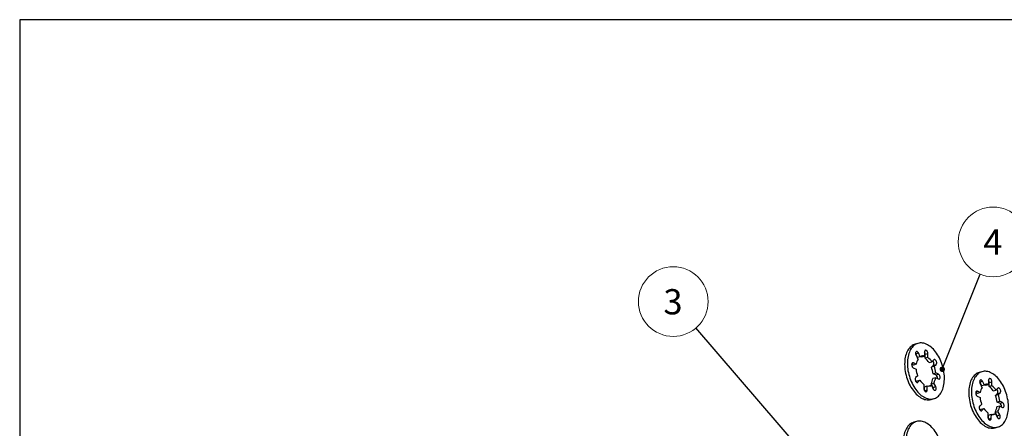
# Model space of a CAD drawing. Units: inches. Extents: x 0.7 to 32.6, y 0.8 to 21.3.
# Drawn here: x 0.7 to 11.4, y 16.8 to 21.3 of the extents above; entities that cross this region are included whole.
import ezdxf

# ---------------------------------------------------------------- set-up
doc = ezdxf.new("R2010")
doc.units = ezdxf.units.IN
doc.header["$LTSCALE"] = 2
doc.header["$MEASUREMENT"] = 0
doc.linetypes.add('SLD-Solid', pattern=[0])
doc.layers.add('DIM', color=5, linetype='SLD-Solid')
doc.styles.add('SLDTEXTSTYLE1', font='TXT', dxfattribs={"width": 0.75})
doc.dimstyles.new('SLDDIMSTYLE0', dxfattribs={"dimtxt": 0.18, "dimasz": 0.06, "dimexe": 0, "dimexo": 0.0625, "dimgap": 0, "dimtad": 0, "dimtih": 1, "dimtoh": 1, "dimdec": 0, "dimrnd": 1e-09, "dimzin": 0, "dimdsep": 46, "dimlunit": 5, "dimtxsty": 'Standard', "dimblk1": 'DOT', "dimblk2": 'DOT', "dimsah": 1, "dimcen": 0.09, "dimadec": 0, "dimazin": 0, "dimtfac": 0.06, "dimtdec": 0, "dimtofl": 0, "dimtmove": 0, "dimatfit": 3, "dimldrblk": 'DOT', "dimfxl": 0, "dimfrac": 2, "dimtolj": 1, "dimtzin": 0, "dimarcsym": 0})
doc.dimstyles.new('SLDDIMSTYLE1', dxfattribs={"dimtxt": 0.18, "dimasz": 0.28, "dimexe": 0, "dimexo": 0.0625, "dimgap": 0, "dimtad": 0, "dimtih": 1, "dimtoh": 1, "dimdec": 0, "dimrnd": 1e-09, "dimzin": 0, "dimdsep": 46, "dimlunit": 5, "dimtxsty": 'Standard', "dimsah": 1, "dimcen": 0.09, "dimadec": 0, "dimazin": 0, "dimtfac": 0.28, "dimtdec": 0, "dimtofl": 0, "dimtmove": 0, "dimatfit": 3, "dimfxl": 0, "dimfrac": 2, "dimtolj": 1, "dimtzin": 0, "dimarcsym": 0})

# ---------------------------------------------------------------- blocks, each defined once
blk = doc.blocks.new('SW_NOTE_5')
at = {"color": 0, "linetype": 'SLD-Solid', "lineweight": 0}
blk.add_circle((0.141, 0.354), 0.381, dxfattribs=at)
at = {"color": 0, "linetype": 'Continuous', "lineweight": 0, "insert": (0.138, 0.49), "char_height": 0.276, "attachment_point": 2, "style": 'SLDTEXTSTYLE1'}
blk.add_mtext('4', dxfattribs=at)
blk = doc.blocks.new('_Dot')
at = {"color": 0, "linetype": 'ByBlock', "lineweight": -2}
blk.add_line((-0.5, 0), (-1, 0), dxfattribs=at)
at = {"color": 0, "linetype": 'ByBlock', "const_width": 0.5}
blk.add_lwpolyline([(-0.25, 0, 1), (0.25, 0, 1)], format="xyb", close=True, dxfattribs=at)
blk = doc.blocks.new('SW_NOTE_6')
at = {"color": 0, "linetype": 'SLD-Solid', "lineweight": 0}
blk.add_circle((-0.248, 0.289), 0.381, dxfattribs=at)
at = {"color": 0, "linetype": 'Continuous', "lineweight": 0, "insert": (-0.251, 0.425), "char_height": 0.276, "attachment_point": 2, "style": 'SLDTEXTSTYLE1'}
blk.add_mtext('3', dxfattribs=at)

msp = doc.modelspace()

# ---------------------------------------------------------------- linework, layer by layer
at = {"color": 7, "linetype": 'SLD-Solid', "lineweight": 25}
for p, q in [((10.505, 17.743), (10.475, 17.734)), ((10.481, 17.629), (10.479, 17.631)), ((10.481, 17.629), (10.511, 17.638)), ((10.501, 17.589), (10.481, 17.629)), ((10.484, 17.612), (10.505, 17.571)), ((10.531, 17.597), (10.501, 17.589)), ((10.531, 17.597), (10.511, 17.638)), ((10.547, 17.595), (10.577, 17.604)), ((10.577, 17.648), (10.577, 17.604)), ((10.583, 17.579), (10.584, 17.623)), ((10.613, 17.588), (10.583, 17.579)), ((10.584, 17.623), (10.614, 17.632)), ((10.613, 17.588), (10.614, 17.632)), ((10.679, 17.562), (10.657, 17.541)), ((10.455, 17.506), (10.437, 17.514)), ((10.454, 17.476), (10.484, 17.462)), ((10.485, 17.515), (10.455, 17.528)), ((10.485, 17.515), (10.455, 17.506)), ((10.627, 17.532), (10.657, 17.541)), ((10.652, 17.483), (10.674, 17.505)), ((10.682, 17.492), (10.652, 17.483)), ((10.674, 17.505), (10.704, 17.513)), ((10.682, 17.492), (10.704, 17.513)), ((10.502, 17.389), (10.48, 17.368)), ((10.496, 17.331), (10.527, 17.34)), ((10.505, 17.319), (10.527, 17.34)), ((10.699, 17.366), (10.669, 17.357)), ((10.67, 17.41), (10.7, 17.419)), ((10.7, 17.397), (10.67, 17.41)), ((10.699, 17.366), (10.729, 17.353)), ((10.73, 17.405), (10.7, 17.419)), ((10.7, 17.397), (10.73, 17.405)), ((11.205, 17.433), (11.175, 17.424)), ((11.278, 17.338), (11.277, 17.294)), ((10.486, 17.321), (10.496, 17.331)), ((10.571, 17.293), (10.57, 17.249)), ((10.576, 17.226), (10.577, 17.268)), ((10.577, 17.268), (10.607, 17.277)), ((10.607, 17.233), (10.607, 17.277)), ((10.653, 17.284), (10.624, 17.275)), ((10.649, 17.301), (10.679, 17.309)), ((10.67, 17.26), (10.649, 17.301)), ((10.653, 17.284), (10.673, 17.243)), ((10.67, 17.26), (10.7, 17.269)), ((10.7, 17.269), (10.679, 17.309)), ((11.181, 17.319), (11.18, 17.321)), ((11.181, 17.319), (11.211, 17.328)), ((11.202, 17.278), (11.181, 17.319)), ((11.185, 17.302), (11.205, 17.261)), ((11.232, 17.287), (11.202, 17.278)), ((11.232, 17.287), (11.211, 17.328)), ((11.247, 17.285), (11.277, 17.294)), ((11.283, 17.269), (11.284, 17.313)), ((11.313, 17.278), (11.283, 17.269)), ((11.284, 17.313), (11.314, 17.321)), ((11.313, 17.278), (11.314, 17.321)), ((11.328, 17.222), (11.358, 17.231)), ((11.38, 17.252), (11.358, 17.231)), ((10.649, 17.129), (10.679, 17.138)), ((11.155, 17.196), (11.137, 17.204)), ((11.154, 17.165), (11.185, 17.152)), ((11.186, 17.205), (11.155, 17.218)), ((11.186, 17.205), (11.155, 17.196)), ((11.353, 17.173), (11.375, 17.195)), ((11.383, 17.182), (11.353, 17.173)), ((11.375, 17.195), (11.405, 17.203)), ((11.383, 17.182), (11.405, 17.203)), ((11.202, 17.079), (11.18, 17.057)), ((11.186, 17.011), (11.197, 17.021)), ((11.197, 17.021), (11.227, 17.03)), ((11.205, 17.008), (11.227, 17.03)), ((11.399, 17.056), (11.369, 17.047)), ((11.37, 17.1), (11.4, 17.109)), ((11.4, 17.087), (11.37, 17.1)), ((11.399, 17.056), (11.429, 17.042)), ((11.43, 17.095), (11.4, 17.109)), ((11.4, 17.087), (11.43, 17.095)), ((11.271, 16.983), (11.27, 16.939)), ((11.277, 16.916), (11.278, 16.958)), ((11.278, 16.958), (11.308, 16.967)), ((11.307, 16.923), (11.308, 16.967)), ((11.353, 16.973), (11.324, 16.965)), ((11.349, 16.991), (11.379, 16.999)), ((11.37, 16.95), (11.349, 16.991)), ((11.353, 16.973), (11.374, 16.933)), ((11.37, 16.95), (11.4, 16.959)), ((11.4, 16.959), (11.379, 16.999)), ((10.489, 16.888), (10.459, 16.879)), ((11.349, 16.819), (11.379, 16.828))]:
    msp.add_line(p, q, dxfattribs=at)
at = {"color": 8, "linetype": 'SLD-Solid', "lineweight": 25}
for p, q in [((10.44, 17.524), (10.455, 17.528)), ((10.495, 17.316), (10.505, 17.319)), ((10.577, 17.225), (10.607, 17.233)), ((11.141, 17.214), (11.155, 17.218)), ((11.195, 17.006), (11.205, 17.008)), ((11.278, 16.914), (11.307, 16.923))]:
    msp.add_line(p, q, dxfattribs=at)
at = {"color": 7, "linetype": 'SLD-Solid', "lineweight": 25, "flags": 128}
for points in [[(10.475, 17.734), (10.463, 17.73), (10.451, 17.725), (10.44, 17.718), (10.43, 17.71), (10.42, 17.701), (10.411, 17.691), (10.402, 17.679), (10.394, 17.667), (10.387, 17.653), (10.381, 17.638), (10.375, 17.623), (10.37, 17.607), (10.367, 17.59), (10.363, 17.572), (10.361, 17.553), (10.36, 17.534), (10.359, 17.515), (10.36, 17.495), (10.361, 17.475), (10.363, 17.455), (10.366, 17.435), (10.37, 17.415), (10.375, 17.394), (10.38, 17.374), (10.387, 17.354), (10.394, 17.335), (10.402, 17.316), (10.41, 17.297), (10.42, 17.279), (10.429, 17.262), (10.44, 17.246), (10.451, 17.23), (10.462, 17.215), (10.474, 17.201), (10.486, 17.188), (10.499, 17.176), (10.512, 17.166), (10.525, 17.156), (10.538, 17.148), (10.551, 17.141), (10.565, 17.135), (10.578, 17.13), (10.591, 17.127), (10.605, 17.125), (10.618, 17.125), (10.63, 17.125), (10.643, 17.128), (10.649, 17.129)], [(10.739, 17.584), (10.729, 17.602), (10.719, 17.618), (10.709, 17.635), (10.697, 17.65), (10.686, 17.664), (10.674, 17.678), (10.661, 17.69), (10.649, 17.701), (10.636, 17.712), (10.622, 17.721), (10.609, 17.728), (10.596, 17.735), (10.582, 17.74), (10.569, 17.744), (10.556, 17.746), (10.543, 17.748), (10.53, 17.747), (10.517, 17.746), (10.505, 17.743), (10.493, 17.739), (10.482, 17.734), (10.471, 17.727), (10.46, 17.719), (10.45, 17.71), (10.441, 17.699), (10.432, 17.688), (10.425, 17.675), (10.417, 17.662), (10.411, 17.647), (10.405, 17.632), (10.401, 17.615), (10.397, 17.598), (10.394, 17.58), (10.391, 17.562), (10.39, 17.543), (10.39, 17.524), (10.39, 17.504), (10.391, 17.484), (10.393, 17.464), (10.396, 17.444), (10.4, 17.423), (10.405, 17.403), (10.411, 17.383), (10.417, 17.363), (10.424, 17.344), (10.432, 17.325), (10.44, 17.306), (10.45, 17.288), (10.46, 17.271), (10.47, 17.254), (10.481, 17.238), (10.492, 17.224), (10.504, 17.21), (10.516, 17.197), (10.529, 17.185), (10.542, 17.174), (10.555, 17.165), (10.568, 17.156), (10.582, 17.149), (10.595, 17.143), (10.608, 17.139), (10.622, 17.136), (10.635, 17.134), (10.648, 17.133), (10.661, 17.134), (10.673, 17.136), (10.685, 17.14), (10.697, 17.144), (10.708, 17.151), (10.719, 17.158), (10.729, 17.166), (10.738, 17.176), (10.747, 17.187), (10.756, 17.199), (10.763, 17.212), (10.77, 17.226), (10.776, 17.241), (10.781, 17.257), (10.785, 17.274), (10.789, 17.291), (10.792, 17.31), (10.793, 17.328), (10.794, 17.347), (10.794, 17.367), (10.794, 17.387), (10.792, 17.407), (10.789, 17.427), (10.786, 17.447), (10.781, 17.468), (10.776, 17.488), (10.77, 17.508), (10.764, 17.528), (10.756, 17.547), (10.748, 17.566), (10.739, 17.584)], [(10.614, 17.632), (10.614, 17.638), (10.612, 17.644), (10.61, 17.65), (10.607, 17.655), (10.604, 17.66), (10.6, 17.664), (10.596, 17.666), (10.592, 17.667), (10.588, 17.667), (10.585, 17.665), (10.582, 17.663), (10.58, 17.658), (10.578, 17.654), (10.577, 17.648)], [(10.511, 17.638), (10.508, 17.643), (10.504, 17.647), (10.5, 17.65), (10.496, 17.652), (10.492, 17.652), (10.488, 17.652), (10.485, 17.649), (10.482, 17.646), (10.48, 17.641), (10.479, 17.636), (10.479, 17.63), (10.48, 17.624), (10.482, 17.618), (10.484, 17.612)], [(10.704, 17.513), (10.707, 17.517), (10.709, 17.521), (10.71, 17.527), (10.71, 17.533), (10.709, 17.539), (10.707, 17.545), (10.705, 17.551), (10.702, 17.556), (10.698, 17.56), (10.694, 17.563), (10.69, 17.565), (10.686, 17.565), (10.683, 17.565), (10.679, 17.562)], [(10.455, 17.528), (10.451, 17.53), (10.447, 17.529), (10.444, 17.528), (10.441, 17.525), (10.438, 17.521), (10.437, 17.516), (10.436, 17.51), (10.437, 17.504), (10.438, 17.498), (10.44, 17.492), (10.443, 17.486), (10.446, 17.482), (10.45, 17.478), (10.454, 17.476)], [(10.48, 17.368), (10.477, 17.364), (10.475, 17.359), (10.474, 17.354), (10.474, 17.348), (10.475, 17.342), (10.477, 17.336), (10.479, 17.33), (10.482, 17.325), (10.486, 17.321), (10.49, 17.318), (10.494, 17.316), (10.498, 17.315), (10.502, 17.316), (10.505, 17.319)], [(10.729, 17.353), (10.733, 17.351), (10.737, 17.352), (10.74, 17.353), (10.743, 17.356), (10.746, 17.36), (10.747, 17.365), (10.748, 17.371), (10.747, 17.377), (10.746, 17.383), (10.744, 17.389), (10.741, 17.394), (10.738, 17.399), (10.734, 17.403), (10.73, 17.405)], [(11.175, 17.424), (11.163, 17.42), (11.152, 17.415), (11.141, 17.408), (11.13, 17.4), (11.121, 17.391), (11.111, 17.381), (11.103, 17.369), (11.095, 17.356), (11.088, 17.343), (11.081, 17.328), (11.076, 17.313), (11.071, 17.296), (11.067, 17.279), (11.064, 17.262), (11.062, 17.243), (11.06, 17.224), (11.06, 17.205), (11.06, 17.185), (11.061, 17.165), (11.064, 17.145), (11.067, 17.125), (11.071, 17.104), (11.075, 17.084), (11.081, 17.064), (11.087, 17.044), (11.094, 17.025), (11.102, 17.006), (11.111, 16.987), (11.12, 16.969), (11.13, 16.952), (11.14, 16.935), (11.151, 16.92), (11.163, 16.905), (11.174, 16.891), (11.187, 16.878), (11.199, 16.866), (11.212, 16.855), (11.225, 16.846), (11.238, 16.838), (11.252, 16.83), (11.265, 16.825), (11.278, 16.82), (11.292, 16.817), (11.305, 16.815), (11.318, 16.814), (11.331, 16.815), (11.343, 16.817), (11.349, 16.819)], [(11.439, 17.274), (11.43, 17.291), (11.42, 17.308), (11.409, 17.325), (11.398, 17.34), (11.386, 17.354), (11.374, 17.368), (11.362, 17.38), (11.349, 17.391), (11.336, 17.401), (11.323, 17.41), (11.31, 17.418), (11.296, 17.425), (11.283, 17.43), (11.269, 17.434), (11.256, 17.436), (11.243, 17.437), (11.23, 17.437), (11.218, 17.436), (11.205, 17.433), (11.193, 17.429), (11.182, 17.423), (11.171, 17.417), (11.161, 17.409), (11.151, 17.4), (11.141, 17.389), (11.133, 17.378), (11.125, 17.365), (11.118, 17.352), (11.111, 17.337), (11.106, 17.321), (11.101, 17.305), (11.097, 17.288), (11.094, 17.27), (11.092, 17.252), (11.09, 17.233), (11.09, 17.214), (11.09, 17.194), (11.092, 17.174), (11.094, 17.154), (11.097, 17.133), (11.101, 17.113), (11.105, 17.093), (11.111, 17.073), (11.117, 17.053), (11.124, 17.034), (11.132, 17.014), (11.141, 16.996), (11.15, 16.978), (11.16, 16.961), (11.17, 16.944), (11.181, 16.928), (11.193, 16.913), (11.205, 16.9), (11.217, 16.887), (11.229, 16.875), (11.242, 16.864), (11.255, 16.855), (11.269, 16.846), (11.282, 16.839), (11.295, 16.833), (11.309, 16.829), (11.322, 16.826), (11.335, 16.824), (11.348, 16.823), (11.361, 16.824), (11.373, 16.826), (11.385, 16.83), (11.397, 16.834), (11.408, 16.84), (11.419, 16.848), (11.429, 16.856), (11.439, 16.866), (11.448, 16.877), (11.456, 16.889), (11.463, 16.902), (11.47, 16.916), (11.476, 16.931), (11.481, 16.947), (11.486, 16.964), (11.489, 16.981), (11.492, 16.999), (11.494, 17.018), (11.495, 17.037), (11.495, 17.057), (11.494, 17.077), (11.492, 17.097), (11.49, 17.117), (11.486, 17.137), (11.482, 17.158), (11.477, 17.178), (11.471, 17.198), (11.464, 17.217), (11.456, 17.237), (11.448, 17.256), (11.439, 17.274)], [(11.211, 17.328), (11.208, 17.333), (11.204, 17.337), (11.2, 17.34), (11.196, 17.342), (11.192, 17.342), (11.189, 17.341), (11.185, 17.339), (11.183, 17.336), (11.181, 17.331), (11.18, 17.326), (11.18, 17.32), (11.18, 17.314), (11.182, 17.308), (11.185, 17.302)], [(11.314, 17.321), (11.314, 17.327), (11.313, 17.334), (11.311, 17.34), (11.308, 17.345), (11.304, 17.35), (11.301, 17.353), (11.297, 17.356), (11.292, 17.357), (11.289, 17.357), (11.285, 17.355), (11.282, 17.352), (11.28, 17.348), (11.278, 17.343), (11.278, 17.338)], [(10.57, 17.249), (10.57, 17.243), (10.572, 17.237), (10.574, 17.231), (10.577, 17.226), (10.58, 17.221), (10.584, 17.217), (10.588, 17.215), (10.592, 17.214), (10.596, 17.214), (10.599, 17.215), (10.602, 17.218), (10.605, 17.222), (10.606, 17.227), (10.607, 17.233)], [(10.673, 17.243), (10.676, 17.238), (10.68, 17.234), (10.684, 17.231), (10.688, 17.229), (10.692, 17.228), (10.696, 17.229), (10.699, 17.232), (10.702, 17.235), (10.704, 17.24), (10.705, 17.245), (10.705, 17.251), (10.704, 17.257), (10.702, 17.263), (10.7, 17.269)], [(11.405, 17.203), (11.407, 17.207), (11.409, 17.211), (11.41, 17.217), (11.41, 17.223), (11.409, 17.229), (11.408, 17.235), (11.405, 17.241), (11.402, 17.246), (11.399, 17.25), (11.395, 17.253), (11.391, 17.255), (11.387, 17.255), (11.383, 17.254), (11.38, 17.252)], [(11.155, 17.218), (11.151, 17.219), (11.148, 17.219), (11.144, 17.218), (11.141, 17.215), (11.139, 17.211), (11.137, 17.206), (11.137, 17.2), (11.137, 17.194), (11.138, 17.188), (11.14, 17.182), (11.143, 17.176), (11.147, 17.172), (11.15, 17.168), (11.154, 17.165)], [(11.18, 17.057), (11.177, 17.054), (11.176, 17.049), (11.175, 17.044), (11.174, 17.038), (11.175, 17.032), (11.177, 17.026), (11.179, 17.02), (11.182, 17.015), (11.186, 17.011), (11.19, 17.008), (11.194, 17.006), (11.198, 17.005), (11.202, 17.006), (11.205, 17.008)], [(11.429, 17.042), (11.433, 17.041), (11.437, 17.041), (11.441, 17.043), (11.444, 17.046), (11.446, 17.05), (11.447, 17.055), (11.448, 17.061), (11.448, 17.067), (11.446, 17.073), (11.444, 17.079), (11.441, 17.084), (11.438, 17.089), (11.434, 17.093), (11.43, 17.095)], [(11.27, 16.939), (11.271, 16.933), (11.272, 16.927), (11.274, 16.921), (11.277, 16.915), (11.28, 16.911), (11.284, 16.907), (11.288, 16.905), (11.292, 16.903), (11.296, 16.904), (11.3, 16.905), (11.303, 16.908), (11.305, 16.912), (11.306, 16.917), (11.307, 16.923)], [(11.374, 16.933), (11.377, 16.928), (11.38, 16.924), (11.384, 16.921), (11.388, 16.919), (11.392, 16.918), (11.396, 16.919), (11.399, 16.921), (11.402, 16.925), (11.404, 16.929), (11.405, 16.935), (11.405, 16.941), (11.404, 16.947), (11.403, 16.953), (11.4, 16.959)], [(10.459, 16.879), (10.447, 16.875), (10.436, 16.87), (10.425, 16.863), (10.414, 16.855), (10.404, 16.846), (10.395, 16.835), (10.386, 16.824), (10.379, 16.811), (10.371, 16.798), (10.365, 16.783), (10.359, 16.768), (10.355, 16.751), (10.351, 16.734), (10.348, 16.717), (10.345, 16.698), (10.344, 16.679), (10.343, 16.66), (10.344, 16.64), (10.345, 16.62), (10.347, 16.6), (10.35, 16.58), (10.354, 16.559), (10.359, 16.539), (10.365, 16.519), (10.371, 16.499), (10.378, 16.48), (10.386, 16.461), (10.394, 16.442), (10.404, 16.424), (10.413, 16.407), (10.424, 16.39), (10.435, 16.375), (10.446, 16.36), (10.458, 16.346), (10.47, 16.333), (10.483, 16.321), (10.496, 16.31), (10.509, 16.301), (10.522, 16.293), (10.535, 16.285), (10.549, 16.28), (10.562, 16.275), (10.576, 16.272), (10.589, 16.27), (10.602, 16.269), (10.614, 16.27), (10.627, 16.272), (10.633, 16.274)], [(10.723, 16.729), (10.714, 16.746), (10.703, 16.763), (10.693, 16.779), (10.682, 16.795), (10.67, 16.809), (10.658, 16.823), (10.645, 16.835), (10.633, 16.846), (10.62, 16.856), (10.607, 16.865), (10.593, 16.873), (10.58, 16.88), (10.567, 16.885), (10.553, 16.889), (10.54, 16.891), (10.527, 16.892), (10.514, 16.892), (10.501, 16.891), (10.489, 16.888), (10.477, 16.884), (10.466, 16.878), (10.455, 16.872), (10.444, 16.864), (10.434, 16.855), (10.425, 16.844), (10.417, 16.833), (10.409, 16.82), (10.402, 16.806), (10.395, 16.792), (10.39, 16.776), (10.385, 16.76), (10.381, 16.743), (10.378, 16.725), (10.375, 16.707), (10.374, 16.688), (10.374, 16.669), (10.374, 16.649), (10.375, 16.629), (10.378, 16.609), (10.381, 16.588), (10.384, 16.568), (10.389, 16.548), (10.395, 16.528), (10.401, 16.508), (10.408, 16.488), (10.416, 16.469), (10.425, 16.451), (10.434, 16.433), (10.444, 16.416), (10.454, 16.399), (10.465, 16.383), (10.476, 16.368), (10.488, 16.355), (10.501, 16.342), (10.513, 16.33), (10.526, 16.319), (10.539, 16.31), (10.552, 16.301), (10.566, 16.294), (10.579, 16.288), (10.592, 16.284), (10.606, 16.28), (10.619, 16.279), (10.632, 16.278), (10.645, 16.279), (10.657, 16.281), (10.669, 16.284), (10.681, 16.289), (10.692, 16.295), (10.703, 16.303), (10.713, 16.311), (10.723, 16.321), (10.731, 16.332), (10.74, 16.344), (10.747, 16.357), (10.754, 16.371), (10.76, 16.386), (10.765, 16.402), (10.77, 16.419), (10.773, 16.436), (10.776, 16.454), (10.778, 16.473), (10.778, 16.492), (10.779, 16.512), (10.778, 16.532), (10.776, 16.552), (10.773, 16.572), (10.77, 16.592), (10.766, 16.613), (10.76, 16.633), (10.754, 16.653), (10.748, 16.672), (10.74, 16.692), (10.732, 16.71), (10.723, 16.729)]]:
    msp.add_lwpolyline(points, dxfattribs=at)
at = {"color": 7, "linetype": 'SLD-Solid', "lineweight": 25}
for centre, radius, start, end in [((10.625, 17.498), 0.14, 148.4499, 173.0886), ((10.533, 17.527), 0.0699, 78.4494, 92.2446), ((10.563, 17.541), 0.0643, 77.7437, 119.4498), ((10.539, 17.623), 0.0452, 359.484, 30.6345), ((10.48, 17.438), 0.175, 32.6752, 53.9727), ((10.51, 17.447), 0.175, 32.6752, 53.9727), ((10.643, 17.524), 0.0368, 327.6385, 47.1536), ((10.759, 17.488), 0.276, 185.4914, 201.1506), ((10.395, 17.384), 0.276, 5.4914, 21.1506), ((10.425, 17.392), 0.276, 5.4914, 21.1506), ((10.674, 17.434), 0.175, 212.6752, 233.9727), ((10.529, 17.374), 0.14, 328.4499, 353.0886), ((10.559, 17.383), 0.14, 328.4499, 353.0886), ((10.679, 17.364), 0.0391, 351.0678, 57.1217), ((11.239, 17.313), 0.0452, 359.484, 30.6345), ((10.621, 17.34), 0.0643, 257.7437, 299.4498), ((10.629, 17.24), 0.0454, 1.5807, 27.1377), ((11.325, 17.188), 0.14, 148.4499, 173.0886), ((11.233, 17.217), 0.0699, 78.4494, 92.2446), ((11.263, 17.231), 0.0643, 77.7437, 119.4498), ((11.181, 17.128), 0.175, 32.6752, 53.9727), ((11.211, 17.137), 0.175, 32.6752, 53.9727), ((11.343, 17.214), 0.0368, 327.6385, 47.1536), ((11.459, 17.178), 0.276, 185.4914, 201.1506), ((11.095, 17.074), 0.276, 5.4914, 21.1506), ((11.125, 17.082), 0.276, 5.4914, 21.1506), ((11.374, 17.124), 0.175, 212.6752, 233.9727), ((11.23, 17.064), 0.14, 328.4499, 353.0886), ((11.26, 17.073), 0.14, 328.4499, 353.0886), ((11.379, 17.054), 0.0391, 351.0678, 57.1217), ((11.321, 17.029), 0.0643, 257.7437, 299.4498), ((11.33, 16.929), 0.0454, 1.5807, 27.1377)]:
    msp.add_arc(centre, radius, start, end, dxfattribs=at)
at = {"layer": 'DIM', "color": 7}
for p, q in [((32.386, 21.284), (0.682, 21.284)), ((0.682, 21.284), (0.682, 0.784))]:
    msp.add_line(p, q, dxfattribs=at)

# ---------------------------------------------------------------- block references
at = {"color": 7, "linetype": 'Continuous', "lineweight": 0}
for name, p in [('SW_NOTE_5', (11.186, 18.499)), ('SW_NOTE_6', (8.077, 17.911))]:
    msp.add_blockref(name, p, dxfattribs=at)

# ---------------------------------------------------------------- leaders
for points, dimstyle in [([(10.771, 17.46), (11.186, 18.499)], 'SLDDIMSTYLE0'), ([(9.512, 16.241), (8.077, 17.911)], 'SLDDIMSTYLE1')]:
    msp.add_leader(points, dimstyle=dimstyle, dxfattribs=at)

doc.saveas('drawing.dxf')
